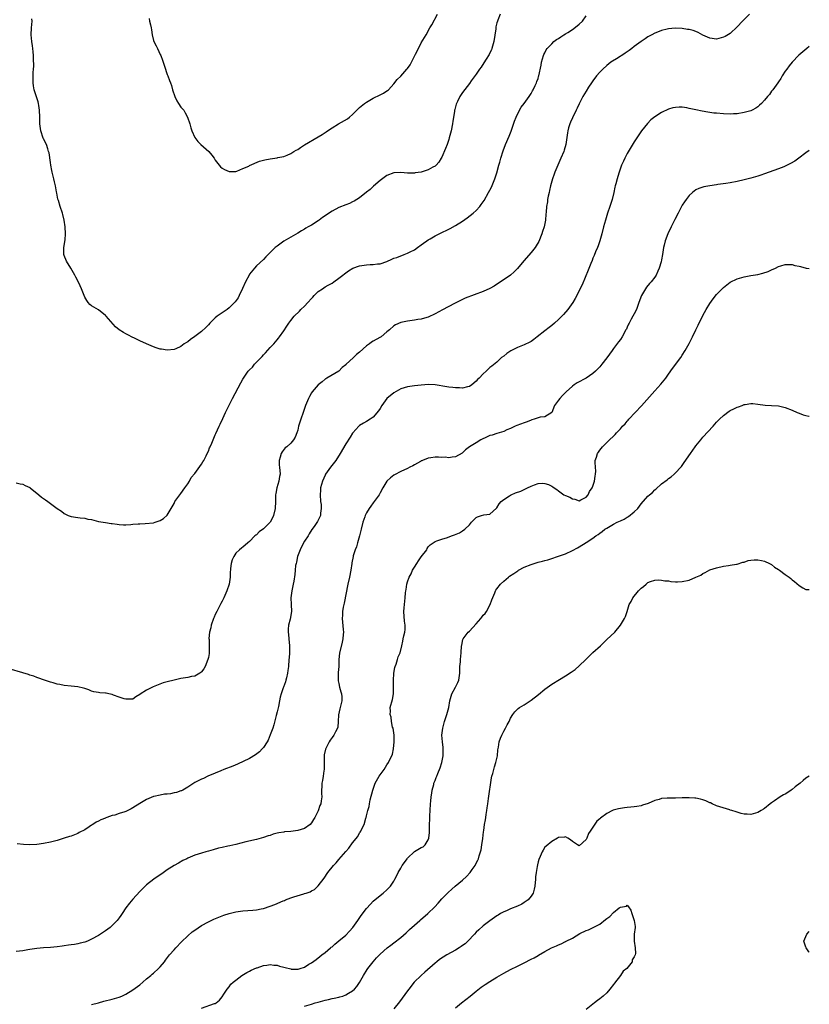
# Model space of a CAD drawing. Units: inches. Extents: x 2532000 to 2535000, y 1560000 to 1563000.
# Drawn here: x 2534770 to 2535000, y 1561009 to 1561295 of the extents above; entities that cross this region are included whole.
import ezdxf

# ---------------------------------------------------------------- set-up
doc = ezdxf.new("R2010")
doc.units = ezdxf.units.IN
doc.header["$MEASUREMENT"] = 0
doc.layers.add('LD25321560_10ft', color=53, linetype='Continuous')

msp = doc.modelspace()

# ---------------------------------------------------------------- linework, layer by layer
at = {"layer": 'LD25321560_10ft'}
for points, elevation in [([(2534982.55, 1561297), (2534980.52, 1561295), (2534979, 1561293.26), (2534977, 1561291.37), (2534975.49, 1561290.51), (2534975, 1561290.25), (2534973, 1561289.75), (2534971, 1561290.01), (2534970.33, 1561290.33), (2534969, 1561290.91), (2534967.67, 1561291.67), (2534967, 1561291.91), (2534966.21, 1561292.21), (2534965, 1561292.49), (2534964.57, 1561292.57), (2534963, 1561292.8), (2534960.9, 1561292.9), (2534959, 1561292.71), (2534958.64, 1561292.64), (2534957, 1561292.23), (2534955.78, 1561291.78), (2534955, 1561291.46), (2534954.12, 1561291), (2534953, 1561290.37), (2534952.17, 1561289.83), (2534951, 1561289.02), (2534949, 1561287.55), (2534948.27, 1561287), (2534947.57, 1561286.43), (2534947, 1561286.04), (2534946.41, 1561285.59), (2534945.42, 1561285), (2534945, 1561284.71), (2534944.29, 1561284.29), (2534942.23, 1561283), (2534941, 1561282.04), (2534939.9, 1561281), (2534939, 1561280.09), (2534938.07, 1561279), (2534937, 1561277.6), (2534936.57, 1561277), (2534935.73, 1561275.73), (2534935, 1561274.59), (2534934.07, 1561273), (2534933, 1561270.92), (2534932.41, 1561269.59), (2534932.12, 1561269), (2534931, 1561266.84), (2534930.46, 1561265.54), (2534930.22, 1561265), (2534929.91, 1561263.91), (2534929.67, 1561263), (2534929.6, 1561262.4), (2534929.05, 1561259), (2534928.62, 1561257.38), (2534928.5, 1561257), (2534927.68, 1561255), (2534926.74, 1561253), (2534925.86, 1561251), (2534925.65, 1561250.35), (2534925.17, 1561249), (2534924.65, 1561247), (2534924.36, 1561245.64), (2534924.2, 1561245), (2534923.97, 1561243.97), (2534923.8, 1561243), (2534923.71, 1561242.29), (2534923.49, 1561241), (2534923.36, 1561239.36), (2534923.27, 1561238.73), (2534923.16, 1561237), (2534922.76, 1561235), (2534922.27, 1561233.73), (2534922.1, 1561233), (2534921.22, 1561230.78), (2534920.5, 1561229.5), (2534920.14, 1561229), (2534919, 1561227.53), (2534916.86, 1561225.14), (2534915.06, 1561222.94), (2534914.07, 1561221.93), (2534913, 1561221), (2534908.19, 1561217.81), (2534906.92, 1561217.08), (2534905, 1561216.22), (2534899.75, 1561214.25), (2534899, 1561213.89), (2534898.39, 1561213.61), (2534896.7, 1561212.7), (2534893.16, 1561210.84), (2534891, 1561209.66), (2534889, 1561208.73), (2534888.64, 1561208.64), (2534887, 1561208.16), (2534886.01, 1561208.01), (2534885, 1561207.83), (2534883, 1561207.55), (2534881, 1561207.18), (2534879.53, 1561206.47), (2534879, 1561206.22), (2534877.7, 1561205), (2534877, 1561204.43), (2534875.3, 1561203), (2534875.12, 1561202.88), (2534873.81, 1561202.19), (2534873, 1561201.71), (2534872.52, 1561201.48), (2534871.96, 1561201), (2534871, 1561200.34), (2534869, 1561198.51), (2534868.13, 1561197.87), (2534867.26, 1561197), (2534865.07, 1561194.93), (2534865, 1561194.86), (2534863.96, 1561194.04), (2534863, 1561193.02), (2534859.5, 1561191), (2534859.19, 1561190.81), (2534859, 1561190.66), (2534858.11, 1561189.89), (2534857, 1561189.04), (2534855.25, 1561187), (2534855, 1561186.65), (2534854.42, 1561185.58), (2534854.14, 1561185), (2534853.31, 1561183), (2534853, 1561182.13), (2534852.63, 1561181), (2534851.92, 1561179), (2534851.28, 1561177), (2534851, 1561175.78), (2534850.73, 1561175), (2534850.24, 1561173.76), (2534849.8, 1561173), (2534849, 1561172.06), (2534847.84, 1561171), (2534847.37, 1561170.63), (2534846.49, 1561169.51), (2534846.23, 1561169), (2534845.91, 1561167.91), (2534845.6, 1561167), (2534845.63, 1561165.63), (2534845.68, 1561165), (2534845.92, 1561163), (2534845.68, 1561162.32), (2534845.54, 1561161), (2534844.95, 1561159), (2534844.6, 1561157.4), (2534844.55, 1561157), (2534844.51, 1561155), (2534844.44, 1561153), (2534843.97, 1561151), (2534843.68, 1561150.32), (2534842.98, 1561149), (2534841, 1561147.09), (2534839.82, 1561146.18), (2534839, 1561145.36), (2534838.77, 1561145.23), (2534838.51, 1561145), (2534837, 1561143.39), (2534836.45, 1561143), (2534835.68, 1561142.32), (2534834.08, 1561141), (2534833, 1561140), (2534832.37, 1561139), (2534831.96, 1561138.04), (2534831.65, 1561137), (2534831.48, 1561135.48), (2534831.4, 1561135), (2534831.37, 1561134.63), (2534831.3, 1561133), (2534831, 1561130.97), (2534830.32, 1561129), (2534829.46, 1561127), (2534829, 1561126.01), (2534828.64, 1561125.36), (2534827.44, 1561123), (2534827, 1561122.1), (2534826.66, 1561121.34), (2534826.52, 1561121), (2534825.82, 1561119), (2534825.71, 1561118.29), (2534825.35, 1561117), (2534825.16, 1561115.16), (2534825.19, 1561114.81), (2534825.24, 1561113), (2534825.24, 1561111), (2534825.19, 1561110.81), (2534825, 1561109.65), (2534824.86, 1561109), (2534824.02, 1561107), (2534823.66, 1561106.34), (2534823, 1561105.4), (2534822.81, 1561105.19), (2534822.55, 1561105), (2534821, 1561104.2), (2534820.09, 1561104.09), (2534819, 1561103.8), (2534817, 1561103.49), (2534815, 1561103.04), (2534813, 1561102.52), (2534811.82, 1561102.18), (2534810.37, 1561101.63), (2534808.95, 1561101.05), (2534807, 1561100.09), (2534805.09, 1561098.91), (2534805, 1561098.81), (2534803.84, 1561098.16), (2534803, 1561097.51), (2534802.58, 1561097.42), (2534801, 1561097.46), (2534800.44, 1561097.56), (2534799, 1561098.09), (2534797.36, 1561098.64), (2534797, 1561098.78), (2534796.04, 1561099), (2534795.2, 1561099.2), (2534795, 1561099.26), (2534793.34, 1561099.34), (2534793, 1561099.39), (2534791.63, 1561099.63), (2534791, 1561099.77), (2534790.15, 1561100.15), (2534789, 1561100.56), (2534788.67, 1561100.67), (2534787, 1561101.1), (2534785, 1561101.27), (2534783, 1561101.47), (2534781.71, 1561101.71), (2534781, 1561101.87), (2534779.77, 1561102.23), (2534779, 1561102.43), (2534777, 1561103.1), (2534775.61, 1561103.61), (2534775, 1561103.78), (2534774.12, 1561104.12), (2534773, 1561104.49), (2534772.63, 1561104.63), (2534771, 1561105.17), (2534767, 1561106.26)], 7770), ([(2534769, 1561160.49), (2534770.17, 1561160.17), (2534771, 1561160.06), (2534771.67, 1561159.67), (2534773, 1561159.09), (2534773.13, 1561159), (2534774.15, 1561158.15), (2534775, 1561157.5), (2534775.57, 1561157), (2534776.35, 1561156.35), (2534777, 1561155.9), (2534777.51, 1561155.51), (2534778.23, 1561155), (2534779, 1561154.47), (2534780.99, 1561153.01), (2534782.2, 1561152.2), (2534783, 1561151.54), (2534783.38, 1561151.38), (2534784.14, 1561151), (2534785, 1561150.67), (2534787, 1561150.35), (2534787.68, 1561150.32), (2534789, 1561150.16), (2534789.93, 1561149.93), (2534791, 1561149.76), (2534793, 1561149.26), (2534795, 1561148.9), (2534796.68, 1561148.68), (2534797, 1561148.61), (2534798.42, 1561148.43), (2534799, 1561148.33), (2534800.29, 1561148.29), (2534801, 1561148.29), (2534802.38, 1561148.38), (2534803, 1561148.46), (2534804.51, 1561148.51), (2534805, 1561148.58), (2534806.62, 1561148.62), (2534809, 1561148.87), (2534809.54, 1561149), (2534811, 1561149.48), (2534811.92, 1561150.08), (2534813, 1561151.05), (2534814.14, 1561153), (2534814.47, 1561153.53), (2534815, 1561154.44), (2534815.27, 1561155), (2534816.66, 1561157), (2534817, 1561157.41), (2534818.18, 1561159), (2534819, 1561160.17), (2534819.48, 1561161), (2534820.01, 1561161.99), (2534821, 1561163.24), (2534823, 1561165.92), (2534823.38, 1561166.62), (2534823.64, 1561167), (2534824.38, 1561168.38), (2534824.68, 1561169), (2534825, 1561169.73), (2534825.35, 1561170.65), (2534825.55, 1561171), (2534826, 1561172), (2534826.55, 1561173.45), (2534827, 1561174.43), (2534827.16, 1561174.84), (2534828.14, 1561177), (2534828.46, 1561177.54), (2534829.18, 1561179.18), (2534830.01, 1561181), (2534830.93, 1561182.93), (2534832.03, 1561185), (2534834.42, 1561189.58), (2534835, 1561190.67), (2534835.21, 1561191), (2534836.62, 1561193), (2534837, 1561193.44), (2534837.8, 1561194.19), (2534838.47, 1561195), (2534840.38, 1561197), (2534840.68, 1561197.32), (2534841, 1561197.74), (2534841.62, 1561198.38), (2534843, 1561199.93), (2534844.04, 1561201), (2534845, 1561202.1), (2534845.39, 1561202.61), (2534845.73, 1561203), (2534847, 1561204.78), (2534847.85, 1561206.15), (2534848.42, 1561207), (2534849, 1561207.81), (2534849.95, 1561209), (2534851.51, 1561210.49), (2534851.94, 1561211), (2534853, 1561211.94), (2534853.92, 1561213), (2534855, 1561214.16), (2534855.42, 1561214.58), (2534855.8, 1561215), (2534857, 1561216.17), (2534858.2, 1561217), (2534859, 1561217.53), (2534859.92, 1561218.08), (2534861, 1561218.67), (2534861.51, 1561219), (2534863, 1561220.1), (2534864.18, 1561221), (2534864.61, 1561221.39), (2534865.76, 1561222.24), (2534867.04, 1561222.96), (2534869, 1561223.66), (2534871, 1561223.98), (2534872.07, 1561224.07), (2534873, 1561224.08), (2534874.27, 1561224.27), (2534875, 1561224.28), (2534877, 1561224.99), (2534878.41, 1561225.59), (2534879, 1561225.88), (2534879.84, 1561226.16), (2534881, 1561226.64), (2534881.29, 1561226.71), (2534882.04, 1561227), (2534883, 1561227.33), (2534883.76, 1561227.76), (2534885, 1561228.34), (2534885.88, 1561229), (2534887, 1561229.79), (2534887.67, 1561230.33), (2534888.58, 1561231), (2534889, 1561231.25), (2534889.55, 1561231.55), (2534891, 1561232.38), (2534892.16, 1561233), (2534895.41, 1561234.59), (2534897, 1561235.46), (2534899, 1561236.72), (2534900.35, 1561237.65), (2534902.1, 1561239), (2534903, 1561239.84), (2534904.09, 1561241), (2534904.48, 1561241.52), (2534905.29, 1561242.71), (2534906.59, 1561245), (2534907, 1561245.77), (2534907.41, 1561246.59), (2534908.4, 1561249), (2534909, 1561250.77), (2534909.6, 1561253), (2534909.89, 1561253.89), (2534910.17, 1561255), (2534910.84, 1561257.16), (2534911.53, 1561259), (2534912.57, 1561261.43), (2534913.13, 1561262.87), (2534914.16, 1561265.84), (2534914.64, 1561267), (2534915, 1561267.83), (2534916.07, 1561269.93), (2534916.92, 1561271), (2534918.45, 1561273), (2534919, 1561273.86), (2534919.37, 1561274.63), (2534919.61, 1561275), (2534920.17, 1561276.17), (2534920.53, 1561277), (2534920.65, 1561277.35), (2534921, 1561278.28), (2534921.16, 1561278.84), (2534921.22, 1561279), (2534921.87, 1561282.13), (2534921.99, 1561283), (2534922.61, 1561285), (2534922.73, 1561285.27), (2534923, 1561285.74), (2534923.41, 1561286.58), (2534923.7, 1561287), (2534925, 1561288.39), (2534925.63, 1561289), (2534926.38, 1561289.62), (2534927, 1561289.92), (2534927.59, 1561290.41), (2534928.51, 1561291), (2534929, 1561291.27), (2534929.67, 1561291.67), (2534931, 1561292.51), (2534932.44, 1561293.56), (2534933, 1561294.07), (2534933.91, 1561295), (2534935, 1561296.51)], 7780), ([(2534909.95, 1561297), (2534909.29, 1561295.29), (2534909.16, 1561295), (2534909, 1561294.48), (2534908.69, 1561293.31), (2534908.69, 1561292.69), (2534908.11, 1561289), (2534907.71, 1561287.71), (2534907.54, 1561287), (2534907.41, 1561286.59), (2534907, 1561285.76), (2534906.76, 1561285.24), (2534905.88, 1561283.88), (2534905.22, 1561282.78), (2534904.41, 1561281.59), (2534903.94, 1561281), (2534903, 1561279.53), (2534901.55, 1561277.55), (2534901, 1561276.76), (2534899, 1561274.17), (2534898.27, 1561273), (2534897.55, 1561271.55), (2534897.26, 1561271), (2534897.18, 1561270.82), (2534896.75, 1561269.25), (2534896.69, 1561269), (2534896.65, 1561268.65), (2534896.21, 1561265.79), (2534896.1, 1561265), (2534895.69, 1561263), (2534895.16, 1561261), (2534895, 1561260.47), (2534894.49, 1561259), (2534894.09, 1561257.91), (2534893, 1561255.38), (2534892.78, 1561255), (2534892.1, 1561253.9), (2534891.36, 1561253), (2534891, 1561252.68), (2534890.39, 1561252.39), (2534889, 1561251.66), (2534887, 1561251), (2534885.26, 1561250.74), (2534885, 1561250.67), (2534883.28, 1561250.72), (2534883, 1561250.7), (2534881, 1561250.88), (2534879, 1561250.74), (2534877, 1561249.99), (2534875, 1561248.57), (2534873.1, 1561246.9), (2534873, 1561246.83), (2534872.07, 1561245.93), (2534871, 1561245.1), (2534869, 1561243.47), (2534868.21, 1561243), (2534867.48, 1561242.52), (2534867, 1561242.32), (2534866.11, 1561241.89), (2534865, 1561241.49), (2534863, 1561240.63), (2534861, 1561239.58), (2534859.43, 1561238.57), (2534859, 1561238.26), (2534858.23, 1561237.77), (2534857.27, 1561237), (2534857, 1561236.81), (2534855, 1561235.54), (2534854.08, 1561235), (2534853.37, 1561234.63), (2534853, 1561234.36), (2534852.08, 1561233.92), (2534851, 1561233.16), (2534847, 1561230.87), (2534845, 1561229.46), (2534844.46, 1561229), (2534843, 1561227.59), (2534841.74, 1561226.26), (2534841, 1561225.57), (2534839, 1561223.65), (2534838.39, 1561223), (2534837, 1561221.23), (2534836.85, 1561221), (2534835.76, 1561219), (2534834.93, 1561217.07), (2534834, 1561215), (2534833.64, 1561214.36), (2534832.81, 1561213.19), (2534832.64, 1561213), (2534831, 1561211.41), (2534830.48, 1561211), (2534829, 1561209.98), (2534828.4, 1561209.59), (2534827.59, 1561209), (2534827, 1561208.5), (2534825.44, 1561207), (2534825, 1561206.47), (2534824.27, 1561205.73), (2534823, 1561204.58), (2534821, 1561203.12), (2534819.75, 1561202.25), (2534819, 1561201.58), (2534818.61, 1561201.39), (2534817.91, 1561201), (2534817, 1561200.22), (2534815.52, 1561199.52), (2534815, 1561199.31), (2534813, 1561199.09), (2534811.37, 1561199.37), (2534811, 1561199.4), (2534809.83, 1561199.83), (2534809, 1561200.1), (2534808.37, 1561200.37), (2534807, 1561201), (2534805, 1561201.85), (2534803.31, 1561202.69), (2534803, 1561202.83), (2534801.57, 1561203.57), (2534801, 1561203.9), (2534800.25, 1561204.25), (2534799, 1561205.05), (2534797.9, 1561205.9), (2534795.23, 1561209), (2534795, 1561209.23), (2534793, 1561210.83), (2534791, 1561212.08), (2534790.47, 1561212.47), (2534789.97, 1561213), (2534789.57, 1561213.57), (2534789, 1561214.6), (2534788.81, 1561215), (2534788.09, 1561217), (2534787.24, 1561218.76), (2534786.39, 1561220.39), (2534786.12, 1561221), (2534784.96, 1561223), (2534783.69, 1561225), (2534783, 1561226.72), (2534782.93, 1561227), (2534782.94, 1561229), (2534783, 1561229.49), (2534783.23, 1561230.77), (2534783.24, 1561231.24), (2534783.37, 1561233), (2534783.3, 1561235), (2534783.04, 1561237), (2534782.65, 1561238.65), (2534782.55, 1561239), (2534781.81, 1561241), (2534781.3, 1561242.7), (2534781.15, 1561243.15), (2534780.83, 1561244.83), (2534780.79, 1561245.21), (2534780.45, 1561247), (2534780.14, 1561248.14), (2534779.98, 1561249), (2534779.49, 1561251), (2534779.43, 1561251.43), (2534779.1, 1561253), (2534779, 1561253.83), (2534778.58, 1561256.58), (2534778.47, 1561257), (2534778.19, 1561257.81), (2534777.82, 1561259), (2534777, 1561260.71), (2534776.92, 1561260.92), (2534776.21, 1561263), (2534775.9, 1561265), (2534775.88, 1561267), (2534775.8, 1561269), (2534775.57, 1561270.43), (2534775.5, 1561271), (2534775.42, 1561271.42), (2534774.95, 1561272.95), (2534774.29, 1561275), (2534774.11, 1561276.11), (2534773.94, 1561277), (2534773.94, 1561277.94), (2534773.98, 1561279), (2534774, 1561280), (2534774.11, 1561281), (2534774.17, 1561281.83), (2534774.05, 1561284.05), (2534774.07, 1561285), (2534773.99, 1561285.99), (2534773.9, 1561287), (2534773.8, 1561287.8), (2534773.59, 1561289), (2534773.39, 1561291), (2534773.5, 1561293), (2534773.65, 1561295), (2534773.6, 1561295.6)], 7790), ([(2534807.75, 1561295.75), (2534807.87, 1561295), (2534808.15, 1561293.85), (2534808.33, 1561293), (2534808.42, 1561292.42), (2534808.67, 1561291), (2534809, 1561289.34), (2534809.07, 1561289.07), (2534809.74, 1561287.74), (2534810.13, 1561287), (2534811, 1561285.23), (2534811.1, 1561285), (2534811.61, 1561283.61), (2534812.19, 1561281.81), (2534813, 1561279.45), (2534813.17, 1561279), (2534813.69, 1561277.69), (2534813.94, 1561277), (2534814.24, 1561276.24), (2534814.55, 1561275), (2534815.18, 1561273), (2534815.78, 1561271.78), (2534816.26, 1561271), (2534817, 1561269.95), (2534817.8, 1561269), (2534818.26, 1561268.26), (2534818.96, 1561267), (2534819.6, 1561265), (2534819.88, 1561263.88), (2534820.21, 1561263), (2534821.08, 1561261.08), (2534821.88, 1561259.88), (2534822.79, 1561259), (2534825.09, 1561257), (2534825.97, 1561255.97), (2534826.64, 1561255), (2534827, 1561254.42), (2534828.09, 1561253), (2534828.52, 1561252.52), (2534829, 1561252.16), (2534829.73, 1561251.73), (2534831, 1561251.17), (2534831.15, 1561251.15), (2534833, 1561251.19), (2534833.26, 1561251.26), (2534835, 1561252.02), (2534836.74, 1561252.74), (2534837, 1561252.88), (2534839.87, 1561254.13), (2534841, 1561254.46), (2534841.43, 1561254.57), (2534843, 1561254.89), (2534845, 1561255.15), (2534845.2, 1561255.2), (2534847, 1561255.53), (2534847.95, 1561255.95), (2534849, 1561256.39), (2534849.85, 1561257), (2534850.58, 1561257.42), (2534851, 1561257.62), (2534851.8, 1561258.2), (2534853, 1561258.9), (2534857, 1561261.29), (2534858.1, 1561261.9), (2534859, 1561262.52), (2534859.3, 1561262.7), (2534859.71, 1561263), (2534861, 1561263.85), (2534862.91, 1561265.09), (2534865.47, 1561266.53), (2534866.11, 1561267), (2534867, 1561267.76), (2534868.2, 1561269), (2534868.58, 1561269.42), (2534869, 1561269.82), (2534870.43, 1561271), (2534871, 1561271.39), (2534873, 1561272.48), (2534875, 1561273.47), (2534875.98, 1561274.02), (2534877, 1561274.65), (2534877.2, 1561274.8), (2534877.41, 1561275), (2534879, 1561276.67), (2534880.02, 1561277.98), (2534881, 1561278.97), (2534882.82, 1561281), (2534883, 1561281.21), (2534883.72, 1561282.28), (2534884.14, 1561283), (2534885.34, 1561285.34), (2534886.16, 1561287), (2534887, 1561288.64), (2534888.39, 1561291), (2534889.52, 1561293), (2534890.07, 1561293.93), (2534891.75, 1561297)], 7800), ([(2535000, 1561287.59), (2534999.32, 1561287), (2534996.98, 1561285.02), (2534995, 1561283.05), (2534994.1, 1561281.9), (2534993.42, 1561281), (2534993, 1561280.39), (2534992.13, 1561279), (2534991.7, 1561278.3), (2534991, 1561277.32), (2534990.79, 1561277), (2534989.36, 1561275), (2534989, 1561274.54), (2534988.36, 1561273.64), (2534987.81, 1561273), (2534987, 1561271.99), (2534986.08, 1561271), (2534985.53, 1561270.47), (2534985, 1561269.98), (2534984.41, 1561269.59), (2534983.35, 1561269), (2534983, 1561268.83), (2534981, 1561268.31), (2534979, 1561268), (2534977.95, 1561267.95), (2534977, 1561267.88), (2534975, 1561267.93), (2534973, 1561268.11), (2534972.2, 1561268.2), (2534970.45, 1561268.45), (2534968.76, 1561268.76), (2534967, 1561269.14), (2534965.45, 1561269.45), (2534965, 1561269.56), (2534964.32, 1561269.68), (2534963, 1561269.87), (2534962.12, 1561269.88), (2534961, 1561269.85), (2534960.3, 1561269.7), (2534959, 1561269.33), (2534957, 1561268.38), (2534955, 1561267.13), (2534953.83, 1561266.17), (2534952.84, 1561265.16), (2534951.11, 1561263), (2534949.74, 1561261), (2534949, 1561259.84), (2534947, 1561256.44), (2534946.26, 1561255), (2534945.85, 1561254.15), (2534945.35, 1561253), (2534945, 1561252.12), (2534944.63, 1561251), (2534944.27, 1561249.73), (2534944, 1561249), (2534943.61, 1561247.61), (2534943.46, 1561247), (2534943.39, 1561246.61), (2534943.05, 1561245), (2534942.58, 1561243), (2534942.17, 1561241.83), (2534941.95, 1561241), (2534941.26, 1561239), (2534940.63, 1561237), (2534940.07, 1561235), (2534939.57, 1561233), (2534938.99, 1561231), (2534938.48, 1561229.52), (2534938.28, 1561229), (2534937.76, 1561227.76), (2534937.34, 1561226.66), (2534937, 1561225.91), (2534936.74, 1561225.26), (2534936.34, 1561224.34), (2534935.59, 1561222.41), (2534933.81, 1561218.19), (2534931.85, 1561214.15), (2534931.09, 1561213), (2534929.67, 1561211), (2534928.46, 1561209.54), (2534927.9, 1561209), (2534927, 1561208.05), (2534925.82, 1561207), (2534925, 1561206.3), (2534924.28, 1561205.72), (2534923, 1561204.76), (2534920.77, 1561203), (2534919.8, 1561202.2), (2534919, 1561201.69), (2534918.59, 1561201.41), (2534917, 1561200.7), (2534916.51, 1561200.51), (2534915, 1561199.87), (2534913.23, 1561199), (2534913.08, 1561198.92), (2534911.89, 1561198.11), (2534911, 1561197.41), (2534910.39, 1561197), (2534909, 1561195.66), (2534907.55, 1561194.45), (2534907, 1561194.05), (2534905.91, 1561193), (2534905, 1561192.19), (2534903.82, 1561191), (2534903.39, 1561190.61), (2534903, 1561190.14), (2534901.71, 1561189), (2534901, 1561188.55), (2534900.44, 1561188.44), (2534899, 1561188.09), (2534898.13, 1561188.13), (2534897, 1561188.11), (2534896.22, 1561188.22), (2534895, 1561188.32), (2534894.44, 1561188.44), (2534891, 1561189.03), (2534889.12, 1561189.12), (2534887, 1561188.97), (2534885, 1561188.75), (2534883, 1561188.45), (2534881, 1561187.83), (2534879, 1561186.72), (2534876.98, 1561185), (2534875.47, 1561183), (2534875, 1561182.14), (2534874.56, 1561181.44), (2534873, 1561179.63), (2534872.12, 1561179), (2534871, 1561178.37), (2534870.16, 1561177.84), (2534869, 1561177.17), (2534868.82, 1561177), (2534867.05, 1561175), (2534867, 1561174.93), (2534866.26, 1561173.74), (2534865, 1561171.85), (2534863.4, 1561169), (2534862.08, 1561167), (2534860.59, 1561165), (2534859.15, 1561163), (2534859, 1561162.76), (2534858.22, 1561161), (2534857.66, 1561159), (2534857.61, 1561158.39), (2534857.56, 1561157), (2534857.69, 1561155), (2534857.8, 1561154.2), (2534857.81, 1561153), (2534857.6, 1561151.6), (2534857.61, 1561151), (2534857.45, 1561150.55), (2534857, 1561149.58), (2534856.78, 1561149.22), (2534855.77, 1561147.77), (2534855.11, 1561146.89), (2534854.36, 1561145.64), (2534854.03, 1561145), (2534853, 1561143.48), (2534852.13, 1561141.87), (2534851.7, 1561141), (2534850.94, 1561139), (2534850.63, 1561137.37), (2534850.52, 1561137), (2534850.39, 1561136.39), (2534850.25, 1561135), (2534850.2, 1561133.8), (2534849.84, 1561131.84), (2534849.73, 1561131), (2534849.27, 1561129), (2534849.02, 1561127), (2534849.12, 1561125), (2534849.19, 1561123), (2534848.77, 1561120.77), (2534848.31, 1561119), (2534848.19, 1561117.81), (2534848.19, 1561117), (2534848.3, 1561116.3), (2534848.4, 1561115), (2534848.61, 1561113), (2534848.59, 1561112.59), (2534848.61, 1561111), (2534848.52, 1561109.48), (2534848.47, 1561109), (2534848.32, 1561107), (2534848.18, 1561105.82), (2534848.07, 1561105), (2534847.73, 1561103.73), (2534847.57, 1561103), (2534847.45, 1561102.55), (2534846.84, 1561101), (2534846.78, 1561100.78), (2534846.18, 1561099), (2534845.92, 1561098.08), (2534845.73, 1561097), (2534845.38, 1561095.38), (2534845, 1561093.82), (2534844.7, 1561092.7), (2534844.05, 1561089.95), (2534843.72, 1561089), (2534843, 1561087.04), (2534842.44, 1561085.56), (2534842.08, 1561085), (2534841, 1561083.43), (2534840.64, 1561083), (2534839.87, 1561082.13), (2534838.73, 1561081.27), (2534837, 1561080.23), (2534833.47, 1561078.53), (2534832.08, 1561077.92), (2534829.53, 1561077), (2534828.61, 1561076.61), (2534827, 1561075.89), (2534824.88, 1561075), (2534823.61, 1561074.39), (2534823, 1561074.18), (2534821, 1561073.19), (2534820.74, 1561073), (2534819, 1561071.87), (2534817.59, 1561071), (2534817.21, 1561070.79), (2534817, 1561070.75), (2534815.69, 1561070.31), (2534815, 1561070.18), (2534813.94, 1561069.94), (2534813, 1561069.79), (2534812.21, 1561069.79), (2534811, 1561069.49), (2534809.1, 1561069.1), (2534809, 1561069.1), (2534807, 1561068.28), (2534805, 1561067.04), (2534803, 1561065.77), (2534802.5, 1561065.5), (2534801.51, 1561065), (2534801, 1561064.78), (2534800.66, 1561064.66), (2534799, 1561064.15), (2534797.71, 1561063.71), (2534797, 1561063.55), (2534795.44, 1561063), (2534795.12, 1561062.88), (2534795, 1561062.82), (2534793.66, 1561062.34), (2534793, 1561061.96), (2534792.32, 1561061.68), (2534791.32, 1561061), (2534791, 1561060.8), (2534790.27, 1561060.27), (2534789, 1561059.41), (2534787.41, 1561058.59), (2534787, 1561058.31), (2534786, 1561058), (2534785, 1561057.61), (2534784.52, 1561057.48), (2534782.99, 1561057), (2534781, 1561056.33), (2534779, 1561055.78), (2534777, 1561055.39), (2534775, 1561055.15), (2534773, 1561055.05), (2534771.12, 1561055.12), (2534769.34, 1561055.34)], 7760), ([(2535000, 1561257.29), (2534999, 1561256.58), (2534996.92, 1561255), (2534995.78, 1561254.22), (2534994.54, 1561253.46), (2534993, 1561252.72), (2534992.56, 1561252.56), (2534991, 1561251.92), (2534987, 1561250.46), (2534985.91, 1561250.09), (2534985, 1561249.79), (2534983, 1561249.21), (2534981, 1561248.71), (2534979, 1561248.28), (2534977, 1561247.91), (2534975.7, 1561247.7), (2534973.35, 1561247.35), (2534973, 1561247.31), (2534971, 1561247.02), (2534969.3, 1561246.7), (2534967.82, 1561246.18), (2534967, 1561245.78), (2534965.97, 1561245), (2534965, 1561244.15), (2534964.14, 1561243), (2534963.64, 1561242.36), (2534963, 1561241.36), (2534962.87, 1561241.13), (2534961.78, 1561239), (2534960.85, 1561237.15), (2534959.74, 1561235), (2534958.79, 1561233), (2534958.04, 1561231), (2534957.71, 1561229.71), (2534957.55, 1561229), (2534957.26, 1561227), (2534957, 1561225.46), (2534956.89, 1561224.89), (2534956.3, 1561223), (2534955.86, 1561222.14), (2534955.43, 1561221), (2534955, 1561220.34), (2534953.93, 1561219), (2534953.46, 1561218.54), (2534952.55, 1561217.45), (2534952.25, 1561217), (2534951.09, 1561215), (2534950.39, 1561213), (2534949.64, 1561211), (2534949, 1561209.74), (2534948.58, 1561209), (2534948.13, 1561208.13), (2534947.51, 1561207), (2534947.34, 1561206.66), (2534947, 1561205.84), (2534946.72, 1561205.28), (2534946.6, 1561205), (2534945.51, 1561203), (2534945, 1561202.23), (2534944.46, 1561201.54), (2534943, 1561199.58), (2534942.55, 1561199), (2534941, 1561196.86), (2534939.6, 1561195), (2534939.31, 1561194.69), (2534939, 1561194.31), (2534937.76, 1561193), (2534937, 1561192.34), (2534935.02, 1561190.98), (2534932.42, 1561189.58), (2534931.54, 1561189), (2534931, 1561188.59), (2534929.21, 1561187), (2534929.1, 1561186.9), (2534929, 1561186.77), (2534928.09, 1561185.91), (2534927.31, 1561185), (2534927, 1561184.54), (2534925.8, 1561183), (2534925, 1561180.99), (2534923, 1561179.69), (2534921.64, 1561179.64), (2534921, 1561179.39), (2534919.89, 1561179), (2534919.21, 1561178.79), (2534919, 1561178.78), (2534917.8, 1561178.2), (2534917, 1561177.97), (2534914.81, 1561177.19), (2534914.3, 1561177), (2534913, 1561176.34), (2534911.88, 1561175.88), (2534911, 1561175.47), (2534909, 1561174.87), (2534907.61, 1561174.39), (2534907, 1561174.22), (2534906.15, 1561173.85), (2534904.31, 1561173), (2534903, 1561172.16), (2534901.08, 1561171), (2534901, 1561170.93), (2534899.88, 1561170.12), (2534899, 1561169.19), (2534898.89, 1561169.11), (2534897, 1561168.05), (2534895.97, 1561167.97), (2534895, 1561167.78), (2534893.92, 1561167.92), (2534893, 1561167.88), (2534891.98, 1561167.98), (2534891, 1561167.91), (2534889.78, 1561167.78), (2534889, 1561167.62), (2534887.36, 1561167), (2534887.11, 1561166.89), (2534887, 1561166.87), (2534886.73, 1561166.73), (2534885, 1561165.76), (2534884.53, 1561165.47), (2534883.66, 1561165), (2534883, 1561164.68), (2534881, 1561163.76), (2534879.2, 1561162.8), (2534879, 1561162.67), (2534878.04, 1561161.96), (2534877, 1561160.99), (2534875.77, 1561159), (2534875, 1561157.6), (2534874.7, 1561157), (2534873.3, 1561155), (2534873, 1561154.65), (2534872.29, 1561153.71), (2534871.79, 1561153), (2534871, 1561151.71), (2534870.67, 1561151), (2534870.55, 1561150.55), (2534870.02, 1561149), (2534869.52, 1561147), (2534869.43, 1561146.57), (2534869.04, 1561145), (2534868.47, 1561143), (2534868.15, 1561141.85), (2534867.77, 1561141), (2534867.2, 1561139.2), (2534867.15, 1561139), (2534866.81, 1561137.19), (2534866.76, 1561137), (2534866.46, 1561135), (2534866.08, 1561133), (2534865.64, 1561131), (2534864.57, 1561125.43), (2534864.45, 1561125), (2534864.28, 1561124.28), (2534864.09, 1561123), (2534864.06, 1561121.93), (2534863.95, 1561121), (2534864.2, 1561117.8), (2534864.3, 1561117), (2534864.27, 1561116.27), (2534864.17, 1561115), (2534863.96, 1561114.04), (2534863.16, 1561110.84), (2534863, 1561109), (2534862.94, 1561107), (2534862.78, 1561105.22), (2534862.76, 1561104.76), (2534862.76, 1561103), (2534862.79, 1561102.79), (2534863, 1561102.01), (2534863.22, 1561101), (2534863.56, 1561099.56), (2534863.77, 1561099), (2534863.82, 1561098.18), (2534863.82, 1561097), (2534863.45, 1561095.45), (2534863.35, 1561095), (2534863.32, 1561094.68), (2534862.93, 1561092.93), (2534862.81, 1561091), (2534862.68, 1561089.32), (2534862.55, 1561089), (2534861.98, 1561087.98), (2534861.54, 1561087), (2534861, 1561086.33), (2534860.49, 1561085.51), (2534860.14, 1561085), (2534859.07, 1561082.93), (2534858.76, 1561081.24), (2534858.73, 1561081), (2534858.7, 1561077.3), (2534858.68, 1561077), (2534858.6, 1561076.6), (2534858.43, 1561075), (2534858.26, 1561073.74), (2534858.06, 1561073), (2534857.99, 1561071.99), (2534857.95, 1561071), (2534857.97, 1561070.03), (2534858.01, 1561069), (2534857.88, 1561067.88), (2534857.72, 1561067), (2534857.48, 1561066.52), (2534856.96, 1561064.96), (2534855.95, 1561063), (2534855.56, 1561062.44), (2534855, 1561061.44), (2534854.68, 1561061), (2534853, 1561059.81), (2534851, 1561059.17), (2534849, 1561058.94), (2534847.19, 1561058.81), (2534847, 1561058.76), (2534845.47, 1561058.53), (2534845, 1561058.39), (2534843.88, 1561058.12), (2534843, 1561057.8), (2534842.36, 1561057.64), (2534841, 1561057.18), (2534839, 1561056.63), (2534835.91, 1561055.91), (2534833, 1561055.17), (2534831.24, 1561054.76), (2534830.65, 1561054.65), (2534829, 1561054.31), (2534827.94, 1561054.06), (2534826.37, 1561053.63), (2534825, 1561053.19), (2534824.28, 1561053), (2534823, 1561052.6), (2534821, 1561052.01), (2534819, 1561051.17), (2534818.7, 1561051), (2534817.57, 1561050.43), (2534816.28, 1561049.72), (2534815, 1561049), (2534813, 1561047.73), (2534811.4, 1561046.6), (2534811, 1561046.29), (2534809.15, 1561045), (2534807, 1561043.37), (2534806.59, 1561043), (2534805.78, 1561042.22), (2534805, 1561041.4), (2534803, 1561039.18), (2534801.99, 1561038.01), (2534801, 1561036.65), (2534799.89, 1561035), (2534799.52, 1561034.48), (2534799, 1561033.74), (2534798.41, 1561033), (2534797, 1561031.56), (2534796.35, 1561031), (2534795, 1561029.95), (2534793, 1561028.66), (2534791, 1561027.55), (2534789.79, 1561027), (2534789, 1561026.69), (2534787.65, 1561026.35), (2534787, 1561026.21), (2534785.96, 1561026.04), (2534785, 1561025.93), (2534784.21, 1561025.79), (2534783, 1561025.65), (2534782.45, 1561025.55), (2534781, 1561025.36), (2534779, 1561025.16), (2534777, 1561025.06), (2534775, 1561024.88), (2534773, 1561024.53), (2534772.45, 1561024.45), (2534771, 1561024.16), (2534769, 1561024.01)], 7750), ([(2534791, 1561008.5), (2534793, 1561009), (2534794.54, 1561009.46), (2534797, 1561010.12), (2534799, 1561010.7), (2534799.75, 1561011), (2534801, 1561011.56), (2534803, 1561012.77), (2534805, 1561014.28), (2534805.86, 1561015), (2534807, 1561016.01), (2534808.19, 1561017), (2534808.61, 1561017.39), (2534809, 1561017.69), (2534810.49, 1561019), (2534811, 1561019.54), (2534812.19, 1561021), (2534812.53, 1561021.47), (2534813.71, 1561023), (2534815, 1561024.49), (2534815.47, 1561025), (2534817.21, 1561026.79), (2534819, 1561028.57), (2534820.32, 1561029.68), (2534821, 1561030.2), (2534823, 1561031.5), (2534825, 1561032.64), (2534826.59, 1561033.41), (2534827.99, 1561034.01), (2534829.46, 1561034.54), (2534831, 1561035), (2534833, 1561035.48), (2534835, 1561035.78), (2534837.98, 1561035.98), (2534839, 1561036.08), (2534840.36, 1561036.36), (2534841, 1561036.52), (2534843, 1561037.19), (2534844.3, 1561037.7), (2534846.73, 1561038.73), (2534847.14, 1561038.86), (2534847.44, 1561039), (2534849, 1561039.58), (2534849.87, 1561039.87), (2534852.77, 1561040.77), (2534853, 1561040.83), (2534853.45, 1561041), (2534854.61, 1561041.39), (2534855, 1561041.6), (2534855.93, 1561042.07), (2534857, 1561043.06), (2534858.71, 1561045.29), (2534859.82, 1561047), (2534861.42, 1561049), (2534862.21, 1561049.79), (2534863, 1561050.78), (2534865, 1561053.11), (2534865.94, 1561054.06), (2534867, 1561055.6), (2534868.51, 1561057.49), (2534869, 1561058.51), (2534869.24, 1561058.76), (2534869.4, 1561059), (2534869.69, 1561059.69), (2534870.41, 1561061), (2534870.84, 1561062.84), (2534870.9, 1561063), (2534871, 1561063.44), (2534871.4, 1561065), (2534871.78, 1561066.22), (2534871.88, 1561067), (2534872.11, 1561068.11), (2534872.86, 1561071), (2534873.61, 1561073), (2534874.74, 1561075), (2534876.16, 1561077), (2534877, 1561078.31), (2534877.47, 1561079), (2534877.87, 1561079.87), (2534878.42, 1561081), (2534878.6, 1561081.4), (2534878.92, 1561083), (2534879.12, 1561085), (2534879.06, 1561086.94), (2534878.77, 1561089), (2534878.66, 1561089.34), (2534878.33, 1561091), (2534878.22, 1561092.22), (2534877.89, 1561093), (2534878.02, 1561094.02), (2534877.98, 1561095), (2534878.65, 1561097.35), (2534878.88, 1561099), (2534878.93, 1561101), (2534878.94, 1561102.94), (2534879.03, 1561105), (2534879.29, 1561106.71), (2534879.37, 1561107), (2534879.64, 1561107.64), (2534880.06, 1561109), (2534880.25, 1561109.75), (2534880.81, 1561111), (2534881.29, 1561113), (2534881.59, 1561114.41), (2534881.75, 1561115), (2534881.95, 1561115.95), (2534882.2, 1561117), (2534882.28, 1561117.73), (2534882.3, 1561119), (2534882.15, 1561120.15), (2534881.95, 1561123), (2534882.05, 1561124.05), (2534882.11, 1561125), (2534882.35, 1561127), (2534882.42, 1561128.42), (2534882.49, 1561129), (2534882.61, 1561129.39), (2534882.77, 1561131), (2534883, 1561131.6), (2534883.46, 1561133), (2534884.06, 1561133.94), (2534884.46, 1561135), (2534885, 1561135.91), (2534885.7, 1561137), (2534886.23, 1561137.77), (2534887, 1561138.96), (2534888.57, 1561141), (2534888.68, 1561141.32), (2534889, 1561141.8), (2534889.58, 1561142.42), (2534890.45, 1561143), (2534891, 1561143.42), (2534891.56, 1561143.56), (2534893, 1561144.1), (2534894.6, 1561144.6), (2534895.8, 1561145), (2534896.68, 1561145.32), (2534898.09, 1561145.91), (2534899, 1561146.46), (2534899.71, 1561147), (2534901, 1561148.26), (2534901.65, 1561149), (2534903, 1561150.37), (2534903.39, 1561150.61), (2534904.51, 1561151), (2534905.19, 1561151.19), (2534907, 1561151.39), (2534908.93, 1561153.07), (2534909, 1561153.16), (2534909.67, 1561154.33), (2534910.25, 1561155), (2534911, 1561155.64), (2534912.67, 1561156.67), (2534913, 1561156.9), (2534913.21, 1561157), (2534914.47, 1561157.53), (2534915.96, 1561158.04), (2534917.96, 1561159), (2534919, 1561159.54), (2534919.93, 1561159.93), (2534921, 1561160.28), (2534922.35, 1561160.35), (2534923, 1561160.3), (2534924.03, 1561160.03), (2534925, 1561159.5), (2534925.35, 1561159.35), (2534925.73, 1561159), (2534926.52, 1561158.52), (2534927, 1561158.14), (2534928.56, 1561157), (2534929, 1561156.76), (2534930.28, 1561156.28), (2534931, 1561155.81), (2534931.71, 1561155.71), (2534933, 1561155.27), (2534933.49, 1561155.49), (2534935, 1561156.27), (2534935.63, 1561157), (2534936.01, 1561157.99), (2534936.75, 1561159), (2534937, 1561159.54), (2534937.4, 1561161), (2534937.59, 1561162.41), (2534937.77, 1561163), (2534937.85, 1561163.85), (2534937.77, 1561165), (2534937.62, 1561166.38), (2534937.66, 1561167), (2534937.99, 1561167.99), (2534938.27, 1561169), (2534938.59, 1561169.41), (2534939, 1561170.01), (2534939.81, 1561171), (2534941, 1561172.24), (2534941.78, 1561173), (2534943, 1561174.1), (2534943.48, 1561174.52), (2534943.81, 1561175), (2534945, 1561176.19), (2534945.64, 1561177), (2534946.33, 1561177.67), (2534947, 1561178.45), (2534947.27, 1561178.73), (2534947.48, 1561179), (2534951.13, 1561182.87), (2534955, 1561187.32), (2534956.75, 1561189.25), (2534958.19, 1561191), (2534959, 1561192.1), (2534960.18, 1561193.82), (2534962.54, 1561197), (2534963, 1561197.67), (2534963.86, 1561199), (2534965, 1561201.03), (2534966, 1561203), (2534966.98, 1561205), (2534967.62, 1561206.38), (2534969, 1561209.21), (2534969.99, 1561211), (2534971, 1561212.7), (2534971.96, 1561214.04), (2534973, 1561215.36), (2534975, 1561217.37), (2534977, 1561218.9), (2534979, 1561219.92), (2534981, 1561220.5), (2534983, 1561220.85), (2534985, 1561221.17), (2534986.49, 1561221.51), (2534988.01, 1561221.99), (2534989, 1561222.5), (2534990.15, 1561223), (2534991, 1561223.46), (2534991.7, 1561223.7), (2534993, 1561224.09), (2534994.07, 1561224.07), (2534995, 1561224.08), (2534995.83, 1561223.83), (2534997, 1561223.6), (2534997.45, 1561223.45), (2534999.05, 1561223.05), (2535000, 1561222.88)], 7740), ([(2534823, 1561007.47), (2534826.81, 1561008.81), (2534827, 1561008.86), (2534827.28, 1561009), (2534828.19, 1561009.81), (2534829, 1561010.78), (2534829.5, 1561011.5), (2534830.46, 1561013), (2534831, 1561013.65), (2534831.58, 1561014.42), (2534832.2, 1561015), (2534833, 1561015.64), (2534834.78, 1561017), (2534836.17, 1561017.83), (2534837, 1561018.24), (2534837.49, 1561018.51), (2534839, 1561019.17), (2534839.25, 1561019.25), (2534841, 1561019.94), (2534842.01, 1561020.01), (2534843, 1561020.23), (2534844.02, 1561020.03), (2534845, 1561019.97), (2534845.73, 1561019.73), (2534847, 1561019.39), (2534847.33, 1561019.33), (2534849, 1561018.88), (2534849.14, 1561018.86), (2534851, 1561018.81), (2534851.17, 1561018.83), (2534851.72, 1561019), (2534853, 1561019.44), (2534854.27, 1561020.27), (2534855, 1561020.71), (2534856.36, 1561021.64), (2534857.46, 1561022.54), (2534858.08, 1561023), (2534859, 1561023.66), (2534860.54, 1561025), (2534860.8, 1561025.2), (2534861, 1561025.33), (2534861.85, 1561026.15), (2534863, 1561027.04), (2534865, 1561028.77), (2534866.1, 1561029.9), (2534867.11, 1561031), (2534868.55, 1561033), (2534868.71, 1561033.29), (2534869.5, 1561034.5), (2534871, 1561036.5), (2534872.2, 1561037.8), (2534873, 1561038.59), (2534875, 1561040.3), (2534875.88, 1561041), (2534877, 1561041.96), (2534877.53, 1561042.47), (2534877.99, 1561043), (2534879, 1561044.5), (2534879.29, 1561045), (2534879.87, 1561046.13), (2534880.29, 1561047), (2534881, 1561048.27), (2534881.44, 1561049), (2534882.1, 1561049.9), (2534882.86, 1561051), (2534883, 1561051.17), (2534885, 1561053.05), (2534887, 1561054.24), (2534887.56, 1561054.44), (2534888.13, 1561055), (2534889, 1561056.45), (2534889.17, 1561057), (2534889.38, 1561058.62), (2534889.35, 1561059.35), (2534889.42, 1561061), (2534889.51, 1561062.49), (2534889.53, 1561063.53), (2534889.62, 1561065), (2534889.71, 1561067), (2534889.78, 1561067.78), (2534889.85, 1561069), (2534890.05, 1561070.04), (2534890.17, 1561071), (2534890.61, 1561072.61), (2534890.7, 1561073), (2534891, 1561073.76), (2534891.37, 1561074.63), (2534891.49, 1561075), (2534891.8, 1561075.8), (2534892.54, 1561077.46), (2534892.99, 1561079), (2534893.36, 1561081), (2534893.33, 1561082.67), (2534893.36, 1561083), (2534893.36, 1561083.36), (2534893.14, 1561085), (2534893.03, 1561087), (2534893.27, 1561089), (2534893.8, 1561091), (2534894.47, 1561093), (2534894.99, 1561095), (2534895.3, 1561097), (2534895.89, 1561099), (2534897, 1561100.94), (2534897.68, 1561102.32), (2534897.93, 1561103), (2534898.24, 1561105), (2534898.18, 1561105.82), (2534898.25, 1561107), (2534898.39, 1561108.39), (2534898.39, 1561109), (2534898.6, 1561111), (2534898.74, 1561113), (2534898.77, 1561113.23), (2534899.13, 1561114.87), (2534899.17, 1561115), (2534900.62, 1561117), (2534901, 1561117.31), (2534903, 1561119.4), (2534904.37, 1561121), (2534904.65, 1561121.35), (2534905, 1561121.91), (2534905.56, 1561122.44), (2534905.98, 1561123), (2534907.08, 1561125), (2534907.59, 1561126.41), (2534908.44, 1561128.44), (2534908.63, 1561129), (2534908.75, 1561129.25), (2534909, 1561129.61), (2534910.09, 1561131), (2534911, 1561131.86), (2534912.38, 1561133), (2534912.73, 1561133.27), (2534913.91, 1561134.09), (2534915.12, 1561134.88), (2534915.33, 1561135), (2534917, 1561135.87), (2534919, 1561136.74), (2534921, 1561137.4), (2534922.31, 1561137.69), (2534923, 1561137.89), (2534923.9, 1561138.1), (2534925, 1561138.4), (2534926.67, 1561139), (2534927, 1561139.09), (2534929, 1561139.84), (2534931, 1561140.76), (2534932.46, 1561141.54), (2534933, 1561141.87), (2534935, 1561143.11), (2534937, 1561144.39), (2534937.8, 1561145), (2534938.54, 1561145.46), (2534939, 1561145.85), (2534939.66, 1561146.34), (2534940.47, 1561147), (2534941, 1561147.31), (2534943, 1561148.4), (2534944.05, 1561149), (2534945, 1561149.4), (2534946.09, 1561149.91), (2534947, 1561150.48), (2534947.34, 1561150.66), (2534949, 1561152.02), (2534950.02, 1561153), (2534951, 1561154.32), (2534953, 1561156.58), (2534953.45, 1561157), (2534954.31, 1561157.69), (2534955, 1561158.44), (2534955.32, 1561158.68), (2534957, 1561160.18), (2534958.61, 1561161.39), (2534959, 1561161.73), (2534959.73, 1561162.27), (2534960.6, 1561163), (2534961, 1561163.38), (2534962.54, 1561165), (2534962.75, 1561165.25), (2534963.6, 1561166.4), (2534965.37, 1561169), (2534966.05, 1561169.95), (2534966.79, 1561171), (2534967, 1561171.28), (2534968.38, 1561173), (2534969, 1561173.74), (2534971.98, 1561177), (2534973, 1561178.16), (2534973.83, 1561179), (2534975, 1561180.14), (2534976.66, 1561181.34), (2534977, 1561181.57), (2534977.98, 1561182.02), (2534979, 1561182.52), (2534979.39, 1561182.61), (2534980.4, 1561183), (2534981, 1561183.25), (2534981.31, 1561183.31), (2534983, 1561183.58), (2534983.57, 1561183.57), (2534985, 1561183.43), (2534987.14, 1561183.14), (2534989, 1561183.04), (2534991, 1561182.87), (2534993, 1561182.39), (2534995, 1561181.65), (2534996.48, 1561181), (2534997, 1561180.8), (2534998.26, 1561180.26), (2534999, 1561180.07), (2534999.87, 1561179.87), (2535000, 1561179.85)], 7730), ([(2534853, 1561008.09), (2534855, 1561008.63), (2534856.13, 1561009), (2534857, 1561009.25), (2534859, 1561009.79), (2534860, 1561010), (2534861, 1561010.25), (2534861.65, 1561010.35), (2534863, 1561010.68), (2534863.26, 1561010.74), (2534864.13, 1561011), (2534865, 1561011.31), (2534865.84, 1561011.84), (2534867, 1561012.53), (2534867.51, 1561013), (2534868.19, 1561013.81), (2534869, 1561014.9), (2534870.15, 1561017), (2534871.26, 1561018.74), (2534871.44, 1561019), (2534873, 1561021), (2534873.92, 1561022.08), (2534874.81, 1561023), (2534875, 1561023.19), (2534877.05, 1561025), (2534878.14, 1561025.86), (2534879, 1561026.46), (2534881, 1561028.02), (2534882.55, 1561029.45), (2534883, 1561029.84), (2534883.59, 1561030.41), (2534885, 1561031.67), (2534886.61, 1561033), (2534886.81, 1561033.19), (2534888.95, 1561035), (2534890.95, 1561037), (2534891.94, 1561038.06), (2534893, 1561039.28), (2534894.81, 1561041.19), (2534895.85, 1561042.15), (2534896.83, 1561043), (2534899, 1561044.79), (2534900.19, 1561045.81), (2534901.27, 1561047), (2534901.82, 1561047.82), (2534902.67, 1561049), (2534902.8, 1561049.2), (2534903, 1561049.73), (2534903.45, 1561050.55), (2534903.62, 1561051), (2534903.86, 1561051.86), (2534904.25, 1561053), (2534904.39, 1561053.61), (2534904.65, 1561055), (2534904.91, 1561056.91), (2534905.13, 1561058.87), (2534905.18, 1561059.18), (2534905.43, 1561061), (2534905.69, 1561062.31), (2534905.78, 1561063), (2534905.87, 1561063.87), (2534906.1, 1561065), (2534906.23, 1561065.77), (2534906.35, 1561067), (2534906.55, 1561068.55), (2534907.49, 1561074.51), (2534907.59, 1561075), (2534907.81, 1561075.81), (2534908.09, 1561077), (2534908.29, 1561077.71), (2534908.72, 1561079), (2534909.17, 1561081), (2534909.33, 1561082.67), (2534909.47, 1561083.47), (2534909.67, 1561085), (2534910.09, 1561086.09), (2534910.41, 1561087), (2534911, 1561088.13), (2534911.5, 1561089), (2534912.02, 1561089.98), (2534912.55, 1561091), (2534913, 1561091.98), (2534913.68, 1561093), (2534914.23, 1561093.77), (2534915, 1561094.52), (2534915.26, 1561094.74), (2534915.64, 1561095), (2534917, 1561095.82), (2534919, 1561097.16), (2534921.15, 1561098.85), (2534923, 1561100.37), (2534925, 1561101.81), (2534927.22, 1561103.22), (2534929, 1561104.27), (2534930.69, 1561105.31), (2534931.85, 1561106.15), (2534933, 1561107.14), (2534934.89, 1561109), (2534935.94, 1561110.06), (2534937, 1561111.05), (2534939.18, 1561113), (2534940.08, 1561113.92), (2534941, 1561114.81), (2534943.33, 1561117), (2534945.06, 1561119), (2534946.21, 1561121), (2534946.47, 1561121.53), (2534946.91, 1561123), (2534947.55, 1561125), (2534948.11, 1561125.89), (2534948.58, 1561127), (2534950.27, 1561129), (2534951, 1561129.81), (2534951.74, 1561130.26), (2534952.46, 1561131), (2534953, 1561131.45), (2534953.78, 1561131.78), (2534955, 1561132.11), (2534956.19, 1561132.19), (2534957, 1561132.15), (2534957.95, 1561131.95), (2534959, 1561131.9), (2534959.7, 1561131.7), (2534961, 1561131.67), (2534961.63, 1561131.63), (2534963, 1561131.73), (2534965, 1561132.17), (2534967, 1561132.96), (2534968.39, 1561133.61), (2534969, 1561134.09), (2534969.67, 1561134.33), (2534971, 1561135.1), (2534973, 1561135.75), (2534975, 1561136.18), (2534976.44, 1561136.44), (2534977, 1561136.48), (2534978.8, 1561136.8), (2534979, 1561136.8), (2534980.66, 1561137.34), (2534981, 1561137.41), (2534982.15, 1561137.85), (2534983, 1561137.94), (2534983.93, 1561138.07), (2534985, 1561138.08), (2534986.12, 1561137.88), (2534987, 1561137.69), (2534988.39, 1561137), (2534988.77, 1561136.77), (2534989, 1561136.67), (2534989.91, 1561135.91), (2534991, 1561135.24), (2534991.13, 1561135.13), (2534991.34, 1561135), (2534993, 1561133.76), (2534994.14, 1561133), (2534994.62, 1561132.62), (2534995, 1561132.22), (2534995.71, 1561131.71), (2534997, 1561130.53), (2534998.07, 1561129.93), (2534999, 1561129.45), (2534999.45, 1561129.45), (2535000, 1561129.4)], 7720), ([(2535000, 1561075.01), (2534999.99, 1561075), (2534999, 1561074.41), (2534998.26, 1561073.74), (2534997.34, 1561073), (2534995.9, 1561071.9), (2534995, 1561071.19), (2534994.73, 1561071), (2534993.75, 1561070.25), (2534993, 1561069.8), (2534992.44, 1561069.56), (2534991.51, 1561069), (2534989.89, 1561067.89), (2534989, 1561067.32), (2534988.6, 1561067), (2534987, 1561065.64), (2534986.62, 1561065.38), (2534986, 1561065), (2534985, 1561064.43), (2534983, 1561063.92), (2534981.93, 1561063.93), (2534981, 1561064), (2534980.2, 1561064.2), (2534979, 1561064.53), (2534978.66, 1561064.66), (2534977.45, 1561065), (2534977, 1561065.15), (2534976.81, 1561065.19), (2534973.94, 1561066.06), (2534973, 1561066.41), (2534971.67, 1561067), (2534971.24, 1561067.24), (2534971, 1561067.32), (2534969.88, 1561067.88), (2534969, 1561068.16), (2534968.35, 1561068.35), (2534967, 1561068.61), (2534966.65, 1561068.65), (2534965, 1561068.75), (2534963, 1561068.73), (2534961, 1561068.67), (2534960.65, 1561068.65), (2534959, 1561068.66), (2534958.59, 1561068.59), (2534957, 1561068.51), (2534956.25, 1561068.25), (2534955, 1561067.98), (2534953.03, 1561067.03), (2534951.43, 1561066.57), (2534951, 1561066.41), (2534949.77, 1561066.23), (2534949, 1561066.08), (2534948, 1561066), (2534947, 1561065.87), (2534946.17, 1561065.83), (2534945, 1561065.62), (2534944.43, 1561065.57), (2534942.9, 1561065.1), (2534942.7, 1561065), (2534941, 1561064.21), (2534939.16, 1561062.84), (2534939, 1561062.65), (2534938.1, 1561061.9), (2534937, 1561060.22), (2534936.22, 1561059), (2534935.66, 1561058.34), (2534935.2, 1561057), (2534935, 1561056.61), (2534933, 1561054.73), (2534932.46, 1561055), (2534931, 1561056.01), (2534930.49, 1561056.48), (2534929.68, 1561057), (2534929, 1561057.33), (2534928.71, 1561057.29), (2534927, 1561057.14), (2534926.71, 1561057), (2534925, 1561056), (2534923.36, 1561054.64), (2534923, 1561054.32), (2534922.49, 1561053.51), (2534922.24, 1561053), (2534921.65, 1561051.65), (2534921.22, 1561050.78), (2534921, 1561050.05), (2534920.8, 1561049.2), (2534920.75, 1561048.75), (2534920.44, 1561047), (2534920.26, 1561045.74), (2534920.23, 1561045), (2534920.04, 1561043), (2534919.89, 1561042.11), (2534919.57, 1561041), (2534919, 1561040.08), (2534918.13, 1561039), (2534917, 1561038.2), (2534916.25, 1561037.75), (2534915, 1561037.16), (2534913, 1561036.35), (2534911.84, 1561035.84), (2534911, 1561035.51), (2534910.11, 1561035), (2534909.41, 1561034.59), (2534909, 1561034.32), (2534907, 1561032.89), (2534905, 1561031.41), (2534903.71, 1561030.29), (2534903, 1561029.6), (2534902.47, 1561029), (2534900.6, 1561027), (2534899.76, 1561026.24), (2534899, 1561025.67), (2534898.6, 1561025.4), (2534898, 1561025), (2534897, 1561024.4), (2534894.45, 1561023), (2534892.34, 1561021.66), (2534891.51, 1561021), (2534891, 1561020.55), (2534888.07, 1561017.93), (2534887, 1561016.99), (2534884.97, 1561015), (2534883.34, 1561013), (2534883, 1561012.51), (2534880.67, 1561009.33), (2534879, 1561007.31)], 7710), ([(2534897, 1561007.59), (2534898.72, 1561009), (2534901.28, 1561011), (2534903, 1561012.4), (2534904.46, 1561013.54), (2534905, 1561013.94), (2534905.63, 1561014.37), (2534907, 1561015.27), (2534909, 1561016.49), (2534911, 1561017.65), (2534913, 1561018.69), (2534915, 1561019.65), (2534917, 1561020.63), (2534919, 1561021.72), (2534919.84, 1561022.16), (2534921, 1561022.84), (2534921.11, 1561022.89), (2534923, 1561023.99), (2534924.89, 1561025), (2534926.37, 1561025.63), (2534927, 1561025.92), (2534927.78, 1561026.22), (2534929, 1561026.88), (2534929.09, 1561026.91), (2534929.23, 1561027), (2534931, 1561027.9), (2534933.19, 1561029.19), (2534935, 1561030.06), (2534935.69, 1561030.31), (2534937.08, 1561030.92), (2534939, 1561031.96), (2534940.69, 1561033.31), (2534941, 1561033.58), (2534941.86, 1561034.14), (2534943, 1561035.33), (2534944.64, 1561036.64), (2534945, 1561036.89), (2534946.79, 1561037.21), (2534947, 1561037.47), (2534947.37, 1561037), (2534948.03, 1561036.03), (2534948.27, 1561035), (2534949.04, 1561033), (2534949.27, 1561031.27), (2534949.26, 1561031), (2534949.03, 1561029), (2534948.97, 1561027), (2534949.31, 1561025), (2534949.34, 1561023.34), (2534949.26, 1561023), (2534949, 1561022.45), (2534948.44, 1561021.56), (2534948.38, 1561021), (2534946.83, 1561019), (2534945.78, 1561018.22), (2534944.99, 1561016.99), (2534943.28, 1561014.72), (2534943, 1561014.31), (2534941.95, 1561013), (2534941, 1561011.97), (2534939.97, 1561011), (2534939.44, 1561010.56), (2534939, 1561010.2), (2534938.31, 1561009.69), (2534937.49, 1561009), (2534935, 1561007.09)], 7700), ([(2535000, 1561023.76), (2534999.88, 1561023.88), (2534999.06, 1561025.06), (2534999, 1561025.22), (2534998.42, 1561027), (2534999, 1561028.36), (2534999.25, 1561029), (2535000, 1561029.82)], 7710)]:
    msp.add_lwpolyline(points, dxfattribs=dict(at, elevation=elevation))

doc.saveas('drawing.dxf')
